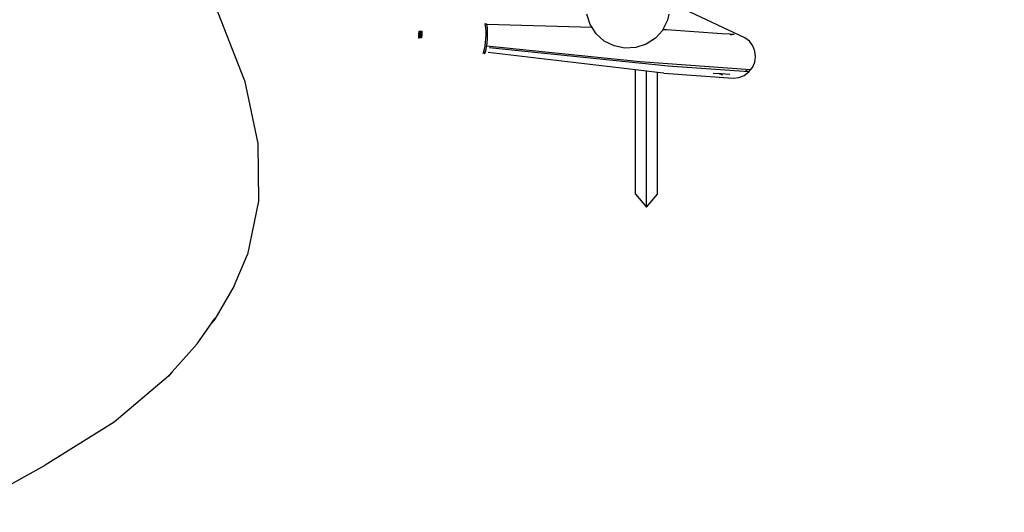
# Model space of a CAD drawing. Units: metres. Extents: x 9.1 to 22.4, y 10.6 to 18.5.
# Drawn here: x 14.1 to 14.6, y 15 to 15.2 of the extents above; entities that cross this region are included whole.
import ezdxf

# ---------------------------------------------------------------- set-up
doc = ezdxf.new("R2010")
doc.units = ezdxf.units.M
doc.layers.add('Edges', color=7, linetype='Continuous')

# ---------------------------------------------------------------- blocks, each defined once
blk = doc.blocks.new('Orchestra stage pl')
blk.add_arc((15.74841, 11.64259), 6.51206, 356.505693, 183.515627)
at = {"layer": 'Edges'}
for p, q in [((14.20716, 15.17009), (14.19074, 15.21255)), ((14.44394, 15.19027), (14.41036, 15.20597)), ((14.37072, 15.19649), (14.3691, 15.20142)), ((14.408, 15.2014), (14.40739, 15.19852)), ((14.32069, 15.19696), (14.32093, 15.19671)), ((14.32093, 15.19671), (14.32096, 15.19661)), ((14.32132, 15.1966), (14.32096, 15.19661)), ((14.32096, 15.19661), (14.32112, 15.196)), ((14.32112, 15.196), (14.32125, 15.19487)), ((14.32125, 15.19487), (14.32131, 15.1934)), ((14.32134, 15.19665), (14.32132, 15.1966)), ((14.32186, 15.19658), (14.32132, 15.1966)), ((14.32161, 15.1969), (14.32134, 15.19665)), ((14.32184, 15.19665), (14.32161, 15.1969)), ((14.32186, 15.19658), (14.32184, 15.19665)), ((14.32204, 15.19594), (14.32186, 15.19658)), ((14.37165, 15.19507), (14.32186, 15.19658)), ((14.32217, 15.19481), (14.32204, 15.19594)), ((14.32223, 15.19334), (14.32217, 15.19481)), ((14.37165, 15.19507), (14.37072, 15.19649)), ((14.37356, 15.19215), (14.37165, 15.19507)), ((14.40514, 15.19406), (14.40505, 15.19389)), ((14.40531, 15.19441), (14.40514, 15.19406)), ((14.40614, 15.19403), (14.40514, 15.19406)), ((14.40739, 15.19852), (14.40531, 15.19441)), ((14.40531, 15.19441), (14.40614, 15.19403)), ((14.40677, 15.19401), (14.40614, 15.19403)), ((14.43305, 15.19213), (14.40677, 15.19401)), ((14.2896, 15.19011), (14.28961, 15.19031)), ((14.29047, 15.1902), (14.2896, 15.19011)), ((14.28961, 15.19031), (14.28995, 15.19033)), ((14.28962, 15.19043), (14.28964, 15.19063)), ((14.28991, 15.19037), (14.28962, 15.19043)), ((14.28964, 15.19063), (14.29049, 15.19041)), ((14.28965, 15.19073), (14.28968, 15.19106)), ((14.29099, 15.19052), (14.28965, 15.19073)), ((14.28968, 15.19106), (14.29103, 15.19109)), ((14.28969, 15.19122), (14.28971, 15.19151)), ((14.29104, 15.19112), (14.28969, 15.19122)), ((14.28971, 15.19151), (14.29035, 15.19152)), ((14.28972, 15.19162), (14.28975, 15.19191)), ((14.29035, 15.19152), (14.28972, 15.19162)), ((14.28975, 15.19205), (14.28976, 15.19234)), ((14.2911, 15.19187), (14.28975, 15.19205)), ((14.28975, 15.19191), (14.29109, 15.19181)), ((14.28976, 15.19234), (14.29112, 15.19238)), ((14.28977, 15.19249), (14.28978, 15.19269)), ((14.29112, 15.19241), (14.28977, 15.19249)), ((14.28978, 15.19275), (14.28979, 15.19295)), ((14.29026, 15.19272), (14.28978, 15.19275)), ((14.28978, 15.19269), (14.29026, 15.19266)), ((14.28979, 15.19308), (14.28981, 15.19338)), ((14.29114, 15.19291), (14.28979, 15.19308)), ((14.28979, 15.19295), (14.29114, 15.19287)), ((14.28981, 15.19338), (14.29117, 15.19341)), ((14.28995, 15.19033), (14.28991, 15.19037)), ((14.28995, 15.19033), (14.29015, 15.19033)), ((14.29053, 15.19088), (14.28996, 15.19088)), ((14.28996, 15.19088), (14.29053, 15.1908)), ((14.29063, 15.19218), (14.29006, 15.19218)), ((14.29006, 15.19218), (14.29062, 15.19211)), ((14.29067, 15.19322), (14.2901, 15.19322)), ((14.2901, 15.19322), (14.29067, 15.19315)), ((14.29106, 15.1914), (14.29016, 15.19138)), ((14.29016, 15.19138), (14.29105, 15.19132)), ((14.29108, 15.19162), (14.29017, 15.19168)), ((14.29017, 15.19168), (14.29107, 15.19154)), ((14.29026, 15.19266), (14.29026, 15.19272)), ((14.29096, 15.19017), (14.29047, 15.1902)), ((14.29049, 15.19041), (14.29097, 15.19037)), ((14.29053, 15.1908), (14.29053, 15.19088)), ((14.29113, 15.19267), (14.29056, 15.1927)), ((14.29056, 15.1927), (14.29056, 15.19264)), ((14.29056, 15.19264), (14.29113, 15.19261)), ((14.29062, 15.19211), (14.29063, 15.19218)), ((14.29067, 15.19315), (14.29067, 15.19322)), ((14.29077, 15.19086), (14.29076, 15.19078)), ((14.29076, 15.19078), (14.29101, 15.19075)), ((14.29101, 15.19086), (14.29077, 15.19086)), ((14.29087, 15.19217), (14.29086, 15.1921)), ((14.29086, 15.1921), (14.2911, 15.19208)), ((14.29111, 15.19217), (14.29087, 15.19217)), ((14.29116, 15.19321), (14.29091, 15.19321)), ((14.29091, 15.19321), (14.29091, 15.19314)), ((14.29091, 15.19314), (14.29115, 15.19311)), ((14.29097, 15.19037), (14.29096, 15.19017)), ((14.29101, 15.19075), (14.29099, 15.19052)), ((14.29103, 15.19109), (14.29101, 15.19086)), ((14.29105, 15.19132), (14.29104, 15.19112)), ((14.29107, 15.19154), (14.29106, 15.1914)), ((14.29109, 15.19181), (14.29108, 15.19162)), ((14.2911, 15.19208), (14.2911, 15.19187)), ((14.29112, 15.19238), (14.29111, 15.19217)), ((14.29113, 15.19261), (14.29112, 15.19241)), ((14.29114, 15.19287), (14.29113, 15.19267)), ((14.29115, 15.19311), (14.29114, 15.19291)), ((14.29117, 15.19341), (14.29116, 15.19321)), ((14.32122, 15.18984), (14.32107, 15.18799)), ((14.3213, 15.19168), (14.32122, 15.18984)), ((14.32131, 15.1934), (14.3213, 15.19168)), ((14.32198, 15.18793), (14.32213, 15.18978)), ((14.32213, 15.18978), (14.32222, 15.19162)), ((14.32222, 15.19162), (14.32223, 15.19334)), ((14.37356, 15.19215), (14.37743, 15.18869)), ((14.40159, 15.19003), (14.39725, 15.18719)), ((14.40505, 15.19389), (14.40159, 15.19003)), ((14.43677, 15.19191), (14.43305, 15.19213)), ((14.43677, 15.19191), (14.43688, 15.19186)), ((14.43688, 15.19186), (14.43738, 15.19162)), ((14.4388, 15.19172), (14.43688, 15.19186)), ((14.4388, 15.19172), (14.43775, 15.1916)), ((14.44605, 15.1886), (14.44394, 15.19027)), ((14.32061, 15.1848), (14.32033, 15.18367)), ((14.32086, 15.18628), (14.32061, 15.1848)), ((14.32107, 15.18799), (14.32086, 15.18628)), ((14.32125, 15.18361), (14.32152, 15.18474)), ((14.32152, 15.18474), (14.32177, 15.18622)), ((14.32177, 15.18622), (14.32178, 15.18627)), ((14.32178, 15.18627), (14.32198, 15.18793)), ((14.39442, 15.17882), (14.32178, 15.18627)), ((14.40766, 15.17676), (14.32301, 15.18545)), ((14.38206, 15.18635), (14.37743, 15.18869)), ((14.38713, 15.18528), (14.38206, 15.18635)), ((14.39232, 15.18557), (14.38713, 15.18528)), ((14.39725, 15.18719), (14.39232, 15.18557)), ((14.44766, 15.18645), (14.44605, 15.1886)), ((14.44865, 15.18395), (14.44766, 15.18645)), ((14.32005, 15.18296), (14.31978, 15.18272)), ((14.32027, 15.18351), (14.32005, 15.18296)), ((14.32033, 15.18367), (14.32027, 15.18351)), ((14.32029, 15.1835), (14.32027, 15.18351)), ((14.32029, 15.1835), (14.32046, 15.1829)), ((14.32116, 15.1834), (14.32029, 15.1835)), ((14.32046, 15.1829), (14.32069, 15.18266)), ((14.32069, 15.18266), (14.32096, 15.1829)), ((14.32096, 15.1829), (14.32116, 15.1834)), ((14.32116, 15.1834), (14.32125, 15.18361)), ((14.39211, 15.17505), (14.32249, 15.18325)), ((14.44856, 15.17861), (14.44895, 15.18127)), ((14.44895, 15.18127), (14.44865, 15.18395)), ((14.44665, 15.17509), (14.39442, 15.17882)), ((14.44581, 15.17403), (14.40766, 15.17676)), ((14.44665, 15.17509), (14.44749, 15.17614)), ((14.44749, 15.17614), (14.44856, 15.17861)), ((14.39211, 15.11615), (14.39211, 15.17505)), ((14.39735, 15.17443), (14.39211, 15.17505)), ((14.39735, 15.10998), (14.39735, 15.17443)), ((14.40259, 15.17382), (14.39735, 15.17443)), ((14.40259, 15.11615), (14.40259, 15.17382)), ((14.40558, 15.17346), (14.40259, 15.17382)), ((14.40558, 15.17346), (14.43846, 15.17112)), ((14.43213, 15.17312), (14.42897, 15.17335)), ((14.43182, 15.17327), (14.43213, 15.17312)), ((14.43254, 15.17309), (14.43213, 15.17312)), ((14.43332, 15.17257), (14.43213, 15.17312)), ((14.4325, 15.17322), (14.43261, 15.17313)), ((14.43261, 15.17313), (14.43254, 15.17309)), ((14.43261, 15.17313), (14.43267, 15.17309)), ((14.43267, 15.17309), (14.43332, 15.17257)), ((14.43679, 15.17279), (14.43267, 15.17309)), ((14.43846, 15.17112), (14.44114, 15.17143)), ((14.44114, 15.17143), (14.44365, 15.17242)), ((14.44365, 15.17242), (14.44581, 15.17403)), ((14.44581, 15.17403), (14.44445, 15.17467)), ((14.44581, 15.17403), (14.44665, 15.17509)), ((14.20716, 15.17009), (14.21354, 15.14025)), ((14.21354, 15.14025), (14.21383, 15.11289)), ((14.39211, 15.11615), (14.39735, 15.10998)), ((14.39735, 15.10998), (14.40259, 15.11615)), ((14.21383, 15.11289), (14.20858, 15.08762)), ((14.2024, 15.07275), (14.20858, 15.08762)), ((14.2024, 15.07275), (14.19315, 15.05695)), ((14.18478, 15.04537), (14.19183, 15.05532)), ((14.19183, 15.05532), (14.19323, 15.0573)), ((14.19315, 15.05695), (14.19183, 15.05532)), ((14.19323, 15.0573), (14.19334, 15.05743)), ((14.19334, 15.05743), (14.19336, 15.05747)), ((14.17299, 15.03207), (14.18478, 15.04537)), ((14.17299, 15.03207), (14.1713, 15.02999)), ((14.17132, 15.03019), (14.17299, 15.03207)), ((14.1713, 15.02999), (14.14548, 15.00819)), ((14.14548, 15.00819), (14.11288, 14.98783)), ((14.08873, 14.97463), (14.11288, 14.98783))]:
    blk.add_line(p, q, dxfattribs=at)

msp = doc.modelspace()

# ---------------------------------------------------------------- block references
msp.add_blockref('Orchestra stage pl', (0, 0))

doc.saveas('drawing.dxf')
